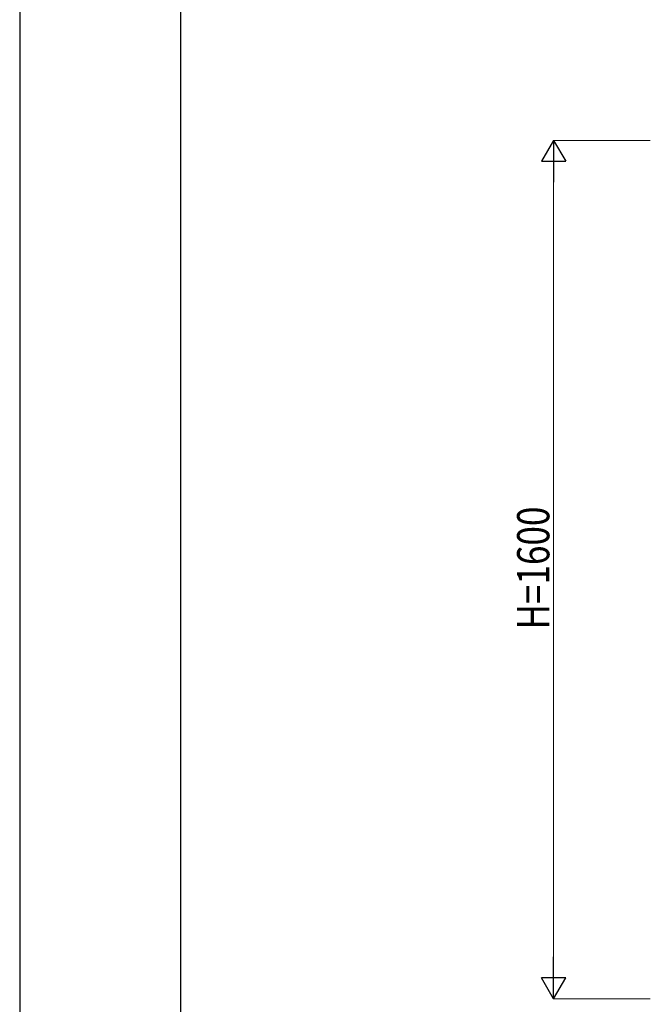
# Model space of a CAD drawing. Units: millimetres. Extents: x 0 to 8410, y 0 to 5940.
# Drawn here: x 0 to 1174, y 1134 to 2970 of the extents above; entities that cross this region are included whole.
import ezdxf

# ---------------------------------------------------------------- set-up
doc = ezdxf.new("R2010")
doc.units = ezdxf.units.MM
doc.layers.add('YKK_D', color=6, linetype='Continuous', lineweight=13)
doc.layers.add('YKK_ZWAK', color=7, linetype='Continuous', lineweight=30)
doc.styles.add('text-b', font='extslim2.shx', dxfattribs={"width": 0.8, "bigfont": 'extfont2.shx'})

msp = doc.modelspace()

# ---------------------------------------------------------------- linework, layer by layer
at = {"layer": 'YKK_D', "lineweight": -2}
for p, q in [((994.3, 2745), (971.8, 2706)), ((994.3, 2745), (1016.8, 2706)), ((994.3, 2745), (994.3, 2667.1)), ((971.8, 2706), (1016.8, 2706)), ((994.3, 1145), (994.3, 1222.9)), ((994.3, 1145), (971.8, 1184)), ((1016.8, 1184), (971.8, 1184)), ((994.3, 1145), (1016.8, 1184))]:
    msp.add_line(p, q, dxfattribs=at)
at = {"layer": 'YKK_D'}
for p, q in [((1174.3, 2745), (993.3, 2745)), ((994.3, 1190), (994.3, 2700)), ((1174.3, 1145), (993.3, 1145))]:
    msp.add_line(p, q, dxfattribs=at)
at = {"layer": 'YKK_ZWAK'}
for p, q in [((0, 5940), (0, 0)), ((300, 445), (300, 5745))]:
    msp.add_line(p, q, dxfattribs=at)

# ---------------------------------------------------------------- texts
at = {"layer": 'YKK_D', "style": 'text-b', "width": 0.8}
msp.add_text('H=1600', height=60, rotation=90, dxfattribs=at).set_placement((986.3, 1833))

doc.saveas('drawing.dxf')
